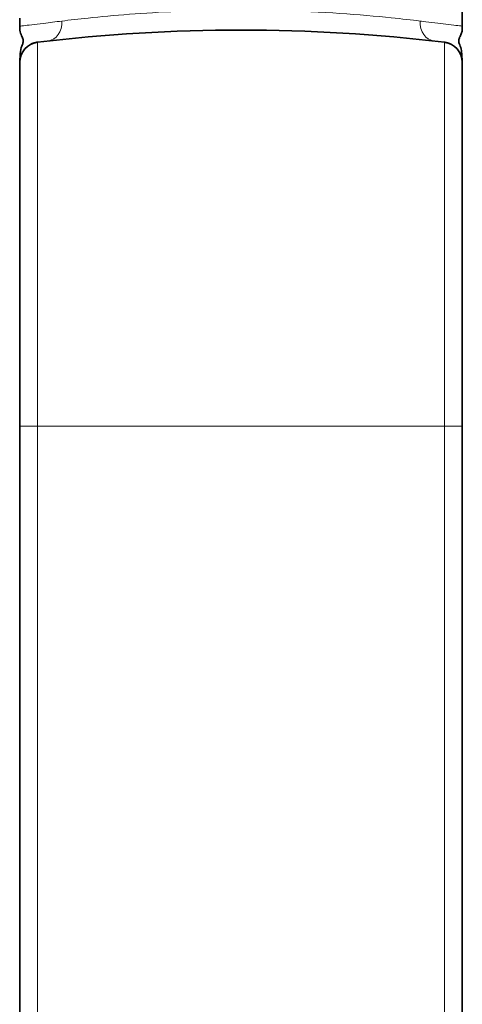
# Model space of a CAD drawing. Units: millimetres. Extents: x 21 to 1242, y 30 to 876.
# Drawn here: x 825 to 847, y 532 to 581 of the extents above; entities that cross this region are included whole.
import ezdxf

# ---------------------------------------------------------------- set-up
doc = ezdxf.new("R2010")
doc.units = ezdxf.units.MM
doc.header["$LTSCALE"] = 3
doc.layers.add('Sichtbar (ISO)', color=7, linetype='Continuous', lineweight=35)
doc.layers.add('Sichtbar schmal (ISO)', color=7, linetype='Continuous', lineweight=18)

msp = doc.modelspace()

# ---------------------------------------------------------------- linework, layer by layer
at = {"layer": 'Sichtbar (ISO)'}
for p, q in [((847.059, 582.594), (847.059, 580.705)), ((825.059, 581.094), (825.059, 580.705)), ((825.059, 560.794), (825.059, 578.911)), ((847.059, 578.911), (847.059, 560.794)), ((825.059, 560.794), (825.059, 462.594)), ((847.059, 462.594), (847.059, 560.794))]:
    msp.add_line(p, q, dxfattribs=at)
for centre, radius, start, end in [((836.059, 495.509), 85, 83.16286, 96.83714), ((826.059, 578.911), 1, 96.8371, 180), ((846.059, 578.911), 1, 0, 83.1629)]:
    msp.add_arc(centre, radius, start, end, dxfattribs=at)
for points, knots in [([(825.059, 578.911), (825.059, 578.912), (825.059, 578.912), (825.059, 578.912), (825.059, 578.912), (825.059, 578.914), (825.059, 578.916), (825.059, 578.923), (825.059, 578.928), (825.06, 578.961), (825.061, 578.988), (825.068, 579.089), (825.074, 579.162), (825.084, 579.369), (825.089, 579.506), (825.145, 579.687), (825.167, 579.737), (825.209, 579.841), (825.229, 579.896), (825.235, 579.98), (825.233, 580.008), (825.222, 580.065), (825.212, 580.094), (825.186, 580.159), (825.168, 580.194), (825.108, 580.314), (825.07, 580.404), (825.054, 580.567), (825.059, 580.636), (825.059, 580.705)], [0, 0, 0, 0, 0.0000324, 0.0000324, 0.0000972, 0.0000972, 0.0006158, 0.0006158, 0.0021623, 0.0021623, 0.0104118, 0.0104118, 0.0324084, 0.0324084, 0.0726089, 0.0726089, 0.0892073, 0.0892073, 0.1061428, 0.1061428, 0.1145076, 0.1145076, 0.1235382, 0.1235382, 0.135536, 0.135536, 0.163761, 0.163761, 0.1845044, 0.1845044, 0.1845044, 0.1845044]), ([(847.059, 580.705), (847.059, 580.652), (847.062, 580.598), (847.058, 580.484), (847.048, 580.423), (847.007, 580.305), (846.977, 580.248), (846.925, 580.142), (846.902, 580.092), (846.885, 580.005), (846.883, 579.971), (846.891, 579.903), (846.9, 579.87), (846.927, 579.793), (846.947, 579.75), (847.001, 579.614), (847.021, 579.514), (847.04, 579.305), (847.042, 579.194), (847.053, 579.048), (847.056, 579.012), (847.058, 578.961), (847.059, 578.948), (847.059, 578.929), (847.059, 578.924), (847.059, 578.917), (847.059, 578.915), (847.059, 578.913), (847.059, 578.912), (847.059, 578.912), (847.059, 578.912), (847.059, 578.911), (847.059, 578.911), (847.059, 578.911)], [0, 0, 0, 0, 0.0160824, 0.0160824, 0.0342127, 0.0342127, 0.0534914, 0.0534914, 0.0697452, 0.0697452, 0.0798786, 0.0798786, 0.0902033, 0.0902033, 0.1042611, 0.1042611, 0.1341812, 0.1341812, 0.1673159, 0.1673159, 0.178252, 0.178252, 0.1823533, 0.1823533, 0.1838912, 0.1838912, 0.1844679, 0.1844679, 0.1845684, 0.1845684, 0.1846187, 0.1846187, 0.1846339, 0.1846339, 0.1846339, 0.1846339]), ([(825.599, 579.799), (825.599, 579.799), (825.599, 579.799), (825.6, 579.799), (825.601, 579.8), (825.605, 579.802), (825.608, 579.804), (825.619, 579.809), (825.626, 579.813), (825.659, 579.828), (825.687, 579.84), (825.749, 579.863), (825.784, 579.874), (825.84, 579.887), (825.86, 579.891), (825.899, 579.899), (825.92, 579.902), (825.94, 579.904)], [0.10664549, 0.10664549, 0.10664549, 0.10664549, 0.10771646, 0.10771646, 0.10969015, 0.10969015, 0.11151126, 0.11151126, 0.11510424, 0.11510424, 0.12578286, 0.12578286, 0.13720184, 0.13720184, 0.14331259, 0.14331259, 0.14948387, 0.14948387, 0.14948387, 0.14948387]), ([(825.602, 579.801), (825.602, 579.801), (825.603, 579.801), (825.605, 579.802), (825.607, 579.803), (825.616, 579.808), (825.624, 579.812), (825.64, 579.819), (825.649, 579.823), (825.666, 579.831), (825.674, 579.834), (825.683, 579.838)], [0.10650242, 0.10650242, 0.10650242, 0.10650242, 0.10844203, 0.10844203, 0.11029008, 0.11029008, 0.11401764, 0.11401764, 0.11767703, 0.11767703, 0.12101299, 0.12101299, 0.12101299, 0.12101299]), ([(825.733, 579.856), (825.738, 579.858), (825.742, 579.86), (825.76, 579.866), (825.773, 579.869), (825.786, 579.873)], [0.127027897, 0.127027897, 0.127027897, 0.127027897, 0.128715239, 0.128715239, 0.132915631, 0.132915631, 0.132915631, 0.132915631]), ([(846.178, 579.904), (846.194, 579.902), (846.209, 579.9), (846.239, 579.895), (846.255, 579.892), (846.29, 579.884), (846.311, 579.879), (846.365, 579.864), (846.398, 579.853), (846.447, 579.833), (846.466, 579.825), (846.488, 579.815), (846.493, 579.812), (846.502, 579.808), (846.506, 579.806), (846.51, 579.804), (846.512, 579.803), (846.515, 579.801), (846.516, 579.801), (846.516, 579.801), (846.516, 579.801), (846.516, 579.801)], [0, 0, 0, 0, 0.00467535, 0.00467535, 0.00932484, 0.00932484, 0.01582361, 0.01582361, 0.02688906, 0.02688906, 0.03440473, 0.03440473, 0.03689648, 0.03689648, 0.03865973, 0.03865973, 0.03997622, 0.03997622, 0.04225537, 0.04225537, 0.04246126, 0.04246126, 0.04246126, 0.04246126])]:
    msp.add_open_spline(points, degree=3, knots=knots, dxfattribs=at)
at = {"layer": 'Sichtbar schmal (ISO)'}
for p, q in [((825.94, 579.904), (825.94, 560.794)), ((846.178, 560.794), (846.178, 579.904)), ((825.059, 560.794), (825.94, 560.794)), ((825.94, 462.594), (825.94, 560.794)), ((846.178, 560.794), (825.94, 560.794)), ((847.059, 560.794), (846.178, 560.794)), ((846.178, 560.794), (846.178, 462.594))]:
    msp.add_line(p, q, dxfattribs=at)
for centre, major_axis, ratio, start_param, end_param in [((826.345, 580.958), (0.113, -0.994), 0.807723, 0, 1.479228), ((845.773, 580.958), (-0.113, -0.994), 0.807719, 4.803956, 6.283185)]:
    msp.add_ellipse(centre, major_axis=major_axis, ratio=ratio, start_param=start_param, end_param=end_param, dxfattribs=at)
for points, knots in [([(844.964, 580.958), (844.541, 581.011), (844.061, 581.066), (842.007, 581.28), (840.073, 581.426), (837.376, 581.5), (836.718, 581.509), (836.059, 581.509), (834.982, 581.509), (833.905, 581.484), (831.227, 581.366), (829.701, 581.239), (827.98, 581.057), (827.543, 581.006), (827.154, 580.958)], [6.415299, 6.415299, 6.415299, 6.415299, 6.651586, 6.651586, 7.333296, 7.333296, 7.548862, 7.548862, 7.548862, 7.90134, 7.90134, 8.465304, 8.465304, 8.682421, 8.682421, 8.682421, 8.682421]), ([(827.154, 580.958), (826.848, 580.92), (826.536, 580.88), (826.234, 580.843), (825.803, 580.79), (825.449, 580.748), (825.238, 580.726), (825.121, 580.713), (825.062, 580.706), (825.06, 580.705)], [0, 0, 0, 0, 0.1550275, 0.1550275, 0.1550275, 0.3760262, 0.3760262, 0.3760262, 0.4989456, 0.4989456, 0.4989456, 0.4989456]), ([(847.058, 580.705), (847.059, 580.705), (847.048, 580.706), (847.027, 580.708), (846.937, 580.718), (846.625, 580.753), (846.242, 580.799), (845.912, 580.838), (845.493, 580.891), (845.11, 580.94), (845.061, 580.946), (845.013, 580.952), (844.964, 580.958)], [0.4989456, 0.4989456, 0.4989456, 0.4989456, 0.5522472, 0.5522472, 0.5522472, 0.7793707, 0.7793707, 0.7793707, 0.9751757, 0.9751757, 0.9751757, 1, 1, 1, 1])]:
    msp.add_open_spline(points, degree=3, knots=knots, dxfattribs=at)

doc.saveas('drawing.dxf')
